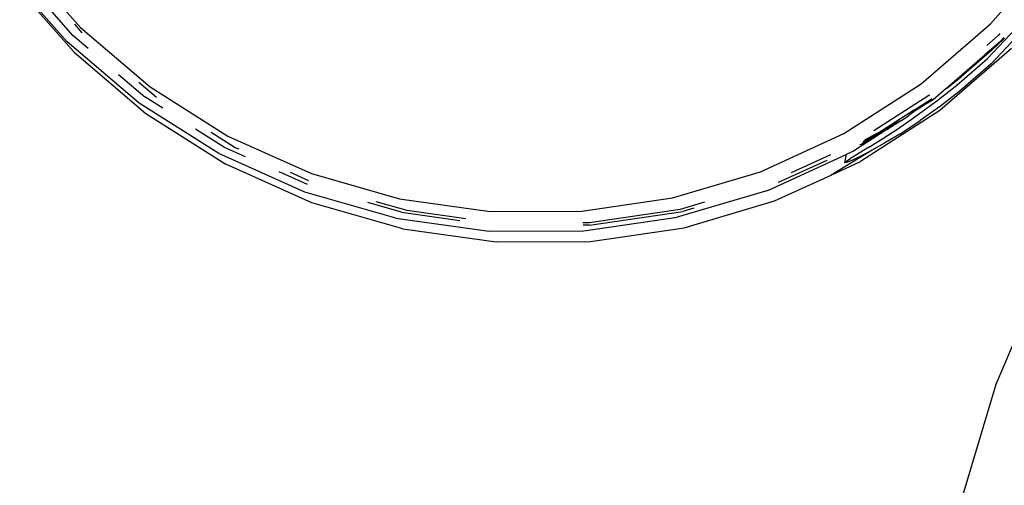
# Model space of a CAD drawing. Extents: x -5858 to 5858, y -6784 to 6784.
# Drawn here: x -523 to -421, y -1903 to -1854 of the extents above; entities that cross this region are included whole.
import ezdxf

# ---------------------------------------------------------------- set-up
doc = ezdxf.new("R2010")
doc.units = 0
doc.layers.get('0').update_dxf_attribs({"linetype": 'CONTINUOUS'})

# ---------------------------------------------------------------- blocks, each defined once
blk = doc.blocks.new('005382')
for p, q in [((-421.78, -1892.08), (-401.31, -1843.91)), ((-523.33, -1847.89), (-517.02, -1855.03)), ((-422.36, -1854.66), (-416.09, -1847.47)), ((-422.66, -1858.25), (-415.71, -1850.82)), ((-415.35, -1851.39), (-422.29, -1858.81)), ((-518.39, -1856.52), (-522.67, -1851.67)), ((-521.95, -1852.76), (-517.67, -1857.61)), ((-517.79, -1855.87), (-520.19, -1853.14)), ((-516.82, -1855.57), (-517.61, -1854.69)), ((-517.02, -1855.03), (-509.76, -1861.21)), ((-429.57, -1860.9), (-422.36, -1854.66)), ((-510.91, -1862.88), (-518.39, -1856.52)), ((-516.21, -1857.22), (-517.79, -1855.87)), ((-422.91, -1857.8), (-421.33, -1856.44)), ((-421.57, -1855.87), (-422.75, -1856.89)), ((-420.99, -1856.21), (-422.22, -1857.39)), ((-420.99, -1856.21), (-421.65, -1856.78)), ((-421.65, -1856.78), (-421.33, -1856.44)), ((-421.38, -1855.66), (-421.57, -1855.87)), ((-421.33, -1856.44), (-420.98, -1856.06)), ((-420.94, -1856.1), (-421.33, -1856.44)), ((-420.91, -1856.14), (-420.99, -1856.21)), ((-517.67, -1857.61), (-510.2, -1863.98)), ((-420.19, -1857.23), (-427.62, -1863.65)), ((-421.65, -1856.78), (-426.91, -1861.32)), ((-422.22, -1857.39), (-425.42, -1860.16)), ((-422.22, -1857.39), (-421.65, -1856.78)), ((-425.86, -1861.02), (-422.66, -1858.25)), ((-422.29, -1858.81), (-425.49, -1861.58)), ((-513.04, -1859.92), (-510.32, -1862.24)), ((-426.91, -1861.32), (-425.42, -1860.16)), ((-509.12, -1862.3), (-510.94, -1860.75)), ((-509.76, -1861.21), (-501.7, -1866.31)), ((-437.6, -1866.06), (-429.57, -1860.9)), ((-426.97, -1861.38), (-428.34, -1862.56)), ((-427.93, -1862.65), (-425.86, -1861.02)), ((-425.49, -1861.58), (-427.56, -1863.2)), ((-426.97, -1861.38), (-426.91, -1861.32)), ((-508.46, -1863.41), (-510.32, -1862.24)), ((-428.78, -1862.11), (-434.49, -1865.77)), ((-430.6, -1864.6), (-427.93, -1862.65)), ((-430.26, -1863.59), (-428.44, -1862.42)), ((-429.56, -1863.27), (-428.42, -1862.45)), ((-428.34, -1862.56), (-429.56, -1863.27)), ((-428.72, -1862.05), (-428.78, -1862.11)), ((-502.61, -1868.13), (-510.91, -1862.88)), ((-427.62, -1863.65), (-435.89, -1868.96)), ((-430.26, -1863.59), (-433.68, -1865.78)), ((-430.18, -1863.7), (-430.87, -1864.19)), ((-429.58, -1863.3), (-430.18, -1863.7)), ((-427.56, -1863.2), (-429.66, -1864.71)), ((-429.58, -1863.3), (-429.56, -1863.27)), ((-510.2, -1863.98), (-501.9, -1869.22)), ((-431.79, -1864.78), (-433.68, -1865.78)), ((-433.15, -1865.63), (-431.79, -1864.78)), ((-432.11, -1865.63), (-430.6, -1864.6)), ((-431.79, -1866.1), (-429.66, -1864.71)), ((-431.79, -1864.78), (-431.72, -1864.73)), ((-431.72, -1864.73), (-431.69, -1864.71)), ((-431.69, -1864.71), (-431.63, -1864.68)), ((-431.63, -1864.68), (-430.87, -1864.19)), ((-502.02, -1867.49), (-505.04, -1865.58)), ((-433.15, -1865.63), (-436.6, -1867.87)), ((-433.68, -1865.78), (-435.47, -1866.74)), ((-433.68, -1865.78), (-434.62, -1866.39)), ((-433.15, -1865.63), (-433.77, -1865.95)), ((-433.55, -1866.56), (-432.11, -1865.63)), ((-500.92, -1867.52), (-503.42, -1865.93)), ((-501.7, -1866.31), (-493, -1870.21)), ((-446.27, -1870.03), (-437.6, -1866.06)), ((-434.62, -1866.39), (-435.76, -1867.14)), ((-434.55, -1866.46), (-435.76, -1867.14)), ((-434.62, -1866.39), (-435.63, -1866.91)), ((-434.93, -1867.43), (-433.55, -1866.56)), ((-433.77, -1865.95), (-434.62, -1866.39)), ((-433.77, -1865.95), (-434.55, -1866.46)), ((-431.79, -1866.1), (-433.27, -1866.99)), ((-499.86, -1868.46), (-502.02, -1867.49)), ((-500.52, -1867.69), (-500.92, -1867.52)), ((-434.68, -1867.79), (-438.94, -1870.36)), ((-436.6, -1867.87), (-437.36, -1868.22)), ((-434.93, -1867.43), (-436.91, -1868.64)), ((-435.76, -1867.14), (-436, -1867.27)), ((-434.68, -1867.79), (-435.92, -1868.43)), ((-433.27, -1866.99), (-434.68, -1867.79)), ((-493.66, -1872.14), (-502.61, -1868.13)), ((-445.53, -1871.96), (-437.36, -1868.22)), ((-444.4, -1871.12), (-439.36, -1868.81)), ((-439.02, -1868.28), (-443.09, -1870.14)), ((-437.36, -1868.22), (-437.55, -1869.11)), ((-437.41, -1868.97), (-436.91, -1868.64)), ((-436.78, -1868.84), (-437.35, -1869.07)), ((-435.92, -1868.43), (-436.78, -1868.84)), ((-492.94, -1873.24), (-501.9, -1869.22)), ((-438.94, -1870.36), (-435.89, -1868.96)), ((-437.55, -1869.11), (-437.41, -1868.97)), ((-437.35, -1869.07), (-437.55, -1869.11)), ((-493.39, -1871.36), (-496.34, -1870.04)), ((-493.25, -1870.95), (-495.15, -1870.1)), ((-493, -1870.21), (-483.84, -1872.84)), ((-455.42, -1872.73), (-446.27, -1870.03)), ((-444.82, -1873.05), (-438.94, -1870.36)), ((-445.53, -1871.96), (-454.95, -1874.74)), ((-484.22, -1874.86), (-493.66, -1872.14)), ((-483.84, -1872.84), (-474.39, -1874.16)), ((-464.86, -1874.12), (-455.42, -1872.73)), ((-483.5, -1875.95), (-492.94, -1873.24)), ((-483.62, -1874.23), (-487.12, -1873.22)), ((-483.05, -1874.05), (-486.27, -1873.13)), ((-454.63, -1873.94), (-464.07, -1875.33)), ((-452.1, -1873.19), (-454.63, -1873.94)), ((-453.23, -1873.81), (-454.35, -1874.14)), ((-454.24, -1875.84), (-444.82, -1873.05)), ((-484.22, -1874.86), (-474.49, -1876.21)), ((-483.62, -1874.23), (-477.55, -1875.08)), ((-476.94, -1874.9), (-483.05, -1874.05)), ((-474.39, -1874.16), (-464.86, -1874.12)), ((-464.67, -1876.17), (-454.95, -1874.74)), ((-464.07, -1875.56), (-454.35, -1874.14)), ((-483.5, -1875.95), (-473.78, -1877.3)), ((-464.07, -1875.33), (-464.75, -1875.33)), ((-464.07, -1875.56), (-464.73, -1875.56)), ((-463.96, -1877.26), (-454.24, -1875.84)), ((-474.49, -1876.21), (-464.67, -1876.17)), ((-473.78, -1877.3), (-463.96, -1877.26)), ((-439.28, -1950.67), (-421.78, -1892.08))]:
    blk.add_line(p, q)

msp = doc.modelspace()

# ---------------------------------------------------------------- block references
at = {"ltscale": 100}
msp.add_blockref('005382', (0, 0), dxfattribs=at)

doc.saveas('drawing.dxf')
